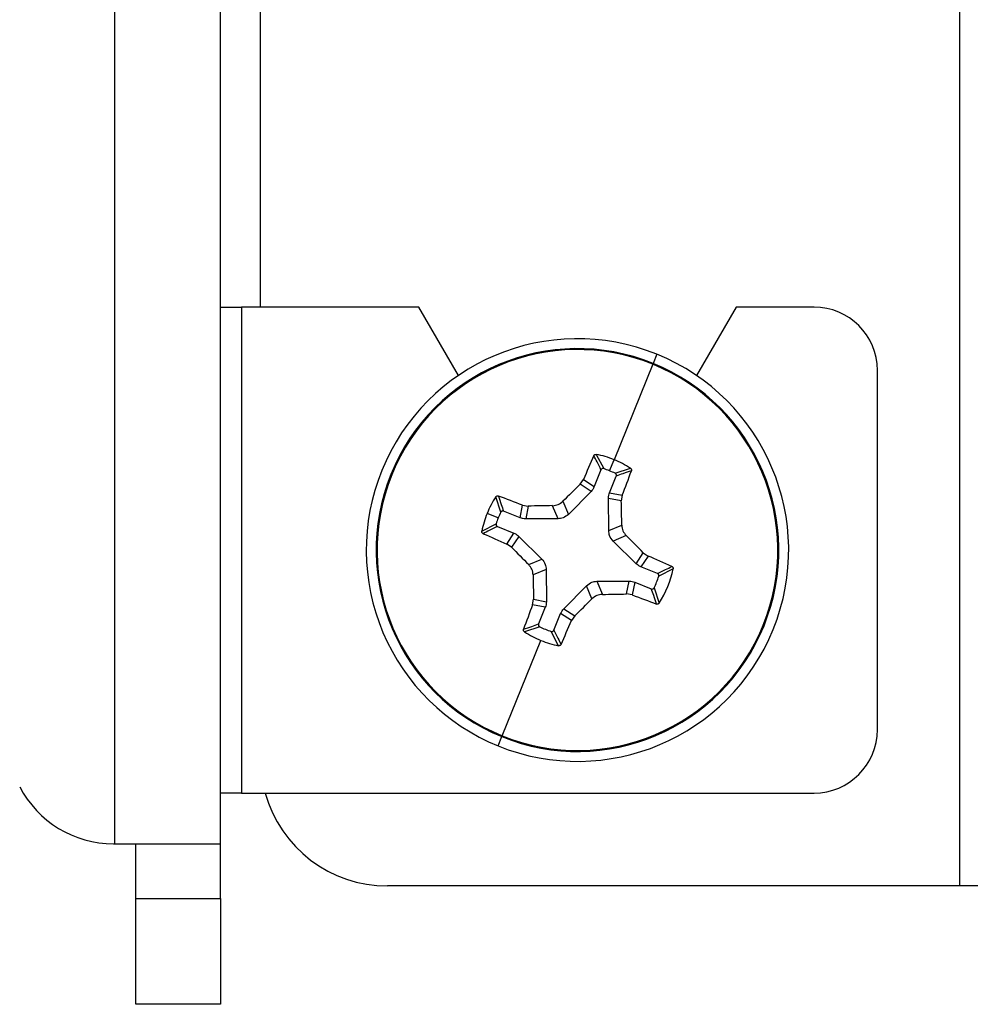
# Model space of a CAD drawing. Units: millimetres. Extents: x 9 to 423, y 3 to 277.
# Drawn here: x 225 to 237, y 121 to 133 of the extents above; entities that cross this region are included whole.
import ezdxf

# ---------------------------------------------------------------- set-up
doc = ezdxf.new("R2010")
doc.units = ezdxf.units.MM

msp = doc.modelspace()

# ---------------------------------------------------------------- linework, layer by layer
at = {"color": 7, "linetype": 'Continuous', "lineweight": 25}
for p, q in [((236.5703, 122.2804), (236.5703, 151.2804)), ((226.5703, 122.7804), (226.5703, 150.7804)), ((227.8203, 122.7804), (227.8203, 150.7804)), ((228.2953, 129.1304), (228.2953, 135.4304)), ((227.8203, 129.1304), (228.0703, 129.1304)), ((228.0703, 129.1304), (228.0703, 123.3804)), ((230.1679, 129.1304), (228.0703, 129.1304)), ((230.6357, 128.3201), (230.1679, 129.1304)), ((233.9226, 129.1304), (233.4548, 128.3201)), ((234.8453, 129.1304), (233.9226, 129.1304)), ((232.9843, 128.5723), (232.9402, 128.4635)), ((232.936, 128.453), (232.4786, 127.3244)), ((232.936, 128.453), (232.9402, 128.4635)), ((235.5953, 124.1304), (235.5953, 128.3804)), ((232.2684, 127.3871), (232.3562, 127.2181)), ((232.4253, 127.193), (232.4786, 127.3244)), ((232.4924, 127.1629), (232.6731, 127.2231)), ((232.3239, 127.203), (232.2443, 127.0066)), ((232.4255, 126.9332), (232.5051, 127.1296)), ((232.0776, 127.0347), (232.1161, 127.0909)), ((232.2069, 126.9497), (232.0776, 127.0347)), ((232.1161, 127.0909), (232.2443, 127.0066)), ((231.1377, 126.7025), (231.0776, 126.8832)), ((232.2069, 126.9497), (231.939, 126.6777)), ((232.4255, 126.9332), (232.5762, 126.9044)), ((232.5762, 126.9044), (232.5647, 126.8373)), ((231.3675, 126.6356), (231.3963, 126.7863)), ((231.3963, 126.7863), (231.4634, 126.7748)), ((231.4634, 126.7748), (231.4343, 126.6228)), ((231.8161, 126.6257), (231.7506, 126.7803)), ((231.8736, 126.8324), (231.939, 126.6777)), ((232.4156, 126.4846), (232.4127, 126.8663)), ((232.5647, 126.8373), (232.4127, 126.8663)), ((231.1077, 126.6354), (230.9762, 126.6887)), ((231.3675, 126.6356), (231.171, 126.7152)), ((230.9136, 126.4785), (231.0825, 126.5663)), ((231.0976, 126.534), (231.2941, 126.4544)), ((231.8161, 126.6257), (231.4343, 126.6228)), ((232.4156, 126.4846), (232.5702, 126.55)), ((231.2098, 126.3262), (231.2941, 126.4544)), ((231.3509, 126.417), (231.2659, 126.2877)), ((231.3509, 126.417), (231.6229, 126.1491)), ((232.6223, 126.4271), (232.4676, 126.3616)), ((231.2659, 126.2877), (231.2098, 126.3262)), ((232.7396, 126.0937), (232.4676, 126.3616)), ((232.7396, 126.0937), (232.8246, 126.2231)), ((232.8808, 126.1846), (232.7965, 126.0564)), ((232.8246, 126.2231), (232.8808, 126.1846)), ((231.4683, 126.0837), (231.6229, 126.1491)), ((232.9929, 125.9767), (232.7965, 126.0564)), ((231.675, 126.0262), (231.5203, 125.9607)), ((231.675, 126.0262), (231.6779, 125.6444)), ((233.177, 126.0323), (233.008, 125.9444)), ((231.8836, 125.561), (232.1515, 125.833)), ((232.217, 125.6784), (232.1515, 125.833)), ((232.2745, 125.8851), (232.6562, 125.888)), ((232.2745, 125.8851), (232.3399, 125.7304)), ((232.6272, 125.736), (232.6562, 125.888)), ((232.7231, 125.8752), (232.6943, 125.7245)), ((232.7231, 125.8752), (232.9195, 125.7956)), ((232.6943, 125.7245), (232.6272, 125.736)), ((232.9528, 125.8083), (233.013, 125.6276)), ((231.5144, 125.6064), (231.5259, 125.6735)), ((231.6651, 125.5776), (231.5144, 125.6064)), ((231.5259, 125.6735), (231.6779, 125.6444)), ((231.6651, 125.5776), (231.5855, 125.3811)), ((231.7666, 125.3077), (231.8463, 125.5042)), ((231.9745, 125.4199), (231.8463, 125.5042)), ((231.8836, 125.561), (232.013, 125.476)), ((232.013, 125.476), (231.9745, 125.4199)), ((231.5982, 125.3478), (231.4175, 125.2877)), ((231.8222, 125.1237), (231.7343, 125.2926)), ((231.1545, 124.0577), (231.612, 125.1863)), ((231.1062, 123.9385), (231.1503, 124.0473)), ((231.1545, 124.0577), (231.1503, 124.0473)), ((228.0703, 123.3804), (227.8203, 123.3804)), ((228.0703, 123.3804), (228.2453, 123.3804)), ((228.2453, 123.3804), (234.8453, 123.3804)), ((226.5536, 122.7804), (226.5703, 122.7804)), ((226.5703, 122.7804), (227.8203, 122.7804)), ((226.8203, 122.1304), (226.8203, 122.7804)), ((227.8203, 122.1304), (227.8203, 122.7804)), ((234.5453, 122.2804), (229.7953, 122.2804)), ((236.5703, 122.2804), (234.5453, 122.2804)), ((236.8203, 122.2804), (236.5703, 122.2804)), ((226.8203, 122.1304), (227.8203, 122.1304)), ((226.8203, 120.8804), (226.8203, 122.1304)), ((227.8203, 122.1304), (227.8203, 120.8804)), ((227.8203, 120.8804), (226.8203, 120.8804))]:
    msp.add_line(p, q, dxfattribs=at)
for centre, radius, start, end in [((234.8453, 128.3804), 0.75, 0, 90), ((232.0453, 126.2554), 2.5, 67.93676, 157.93676), ((232.0453, 126.2554), 2.3826, 67.93676, 247.93676), ((232.0453, 126.2554), 2.3713, 67.93676, 247.93676), ((232.0453, 126.2554), 2.5, 247.93676, 67.93676), ((232.0453, 126.2554), 2.3826, 247.93676, 67.93676), ((232.0453, 126.2554), 2.3713, 247.93676, 67.93676), ((264.1197, 113.2999), 34.8485, 156.18357, 156.68781), ((232.0453, 126.2554), 1.1535, 67.93676, 78.84702), ((232.0453, 126.2554), 1.0117, 67.93676, 72.10114), ((232.0453, 126.2554), 1.1535, 57.0265, 67.93676), ((232.0453, 126.2554), 2.5, 157.93676, 247.93676), ((232.0453, 126.2554), 1.0117, 63.77239, 67.93676), ((200.0019, 139.2875), 34.8485, 339.18571, 339.68996), ((257.9158, 100.7816), 36.8353, 134.5437, 134.99062), ((232.0453, 126.2554), 1.1535, 147.0265, 157.93676), ((219.0132, 94.212), 34.8485, 69.18571, 69.68996), ((232.3182, 89.9494), 36.8353, 90.8829, 91.32982), ((195.7393, 125.9824), 36.8353, 0.8829, 1.32982), ((232.0453, 126.2554), 1.1535, 157.93676, 168.84702), ((232.0453, 126.2554), 1.0117, 153.77239, 157.93676), ((232.0453, 126.2554), 1.0117, 157.93676, 162.10114), ((245.0008, 158.3298), 34.8485, 246.18357, 246.68781), ((206.5715, 100.3848), 36.8353, 44.5437, 44.99062), ((257.519, 152.1259), 36.8353, 224.5437, 224.99062), ((219.0898, 94.181), 34.8485, 66.18357, 66.68781), ((268.3512, 126.5283), 36.8353, 180.8829, 181.32982), ((232.0453, 126.2554), 1.0117, 333.77239, 342.10114), ((232.0453, 126.2554), 1.1535, 327.0265, 348.84702), ((231.7723, 162.5613), 36.8353, 270.8829, 271.32982), ((245.0774, 158.2987), 34.8485, 249.18571, 249.68996), ((264.0886, 113.2233), 34.8485, 159.18571, 159.68996), ((206.1747, 151.7291), 36.8353, 314.5437, 314.99062), ((199.9709, 139.2109), 34.8485, 336.18357, 336.68781), ((232.0453, 126.2554), 1.1535, 237.0265, 247.93676), ((232.0453, 126.2554), 1.0117, 243.77239, 252.10114), ((232.0453, 126.2554), 1.1535, 247.93676, 258.84702), ((234.8453, 124.1304), 0.75, 270, 0), ((226.5536, 124.0304), 1.25, 207.38287, 270), ((229.7953, 123.7804), 1.5, 195.46601, 270)]:
    msp.add_arc(centre, radius, start, end, dxfattribs=at)
for points, knots in [([(232.2387, 127.372), (232.2404, 127.3749), (232.2437, 127.3806), (232.2519, 127.3857), (232.2604, 127.388), (232.2657, 127.3874), (232.2684, 127.3871)], [0, 0, 0, 0, 0.2796481, 0.5593739, 0.7796596, 1, 1, 1, 1]), ([(232.3239, 127.203), (232.3084, 127.2355), (232.2807, 127.2934), (232.2515, 127.348), (232.2387, 127.372)], [0, 0, 0, 0, 0.5599995, 1, 1, 1, 1]), ([(232.3562, 127.2181), (232.3526, 127.2188), (232.3454, 127.2202), (232.3354, 127.2167), (232.3279, 127.2107), (232.3253, 127.2056), (232.3239, 127.203)], [0, 0, 0, 0, 0.27936022, 0.55884796, 0.77901311, 1, 1, 1, 1]), ([(232.6731, 127.2231), (232.6757, 127.2209), (232.681, 127.2166), (232.6849, 127.2077), (232.6859, 127.1991), (232.6846, 127.1941), (232.6839, 127.1915)], [0, 0, 0, 0, 0.2796352, 0.5594175, 0.7797117, 1, 1, 1, 1]), ([(232.5051, 127.1296), (232.506, 127.1332), (232.508, 127.1403), (232.5052, 127.1505), (232.4998, 127.1584), (232.4949, 127.1614), (232.4924, 127.1629)], [0, 0, 0, 0, 0.2793602, 0.558848, 0.7790131, 1, 1, 1, 1]), ([(232.6839, 127.1915), (232.6509, 127.1809), (232.5919, 127.1619), (232.5316, 127.1395), (232.5051, 127.1296)], [0, 0, 0, 0, 0.56, 1, 1, 1, 1]), ([(232.2443, 127.0066), (232.2388, 126.995), (232.229, 126.9742), (232.2137, 126.9572), (232.2069, 126.9497)], [0, 0, 0, 0, 0.5599912, 1, 1, 1, 1]), ([(231.0776, 126.8832), (231.0797, 126.8858), (231.0841, 126.8911), (231.0929, 126.895), (231.1015, 126.896), (231.1066, 126.8947), (231.1091, 126.894)], [0, 0, 0, 0, 0.2796352, 0.5594175, 0.7797117, 1, 1, 1, 1]), ([(231.1091, 126.894), (231.1197, 126.861), (231.1387, 126.802), (231.1612, 126.7417), (231.171, 126.7152)], [0, 0, 0, 0, 0.56, 1, 1, 1, 1]), ([(232.4127, 126.8663), (232.4133, 126.8792), (232.4144, 126.9021), (232.4221, 126.9237), (232.4255, 126.9332)], [0, 0, 0, 0, 0.5599912, 1, 1, 1, 1]), ([(231.7506, 126.7803), (231.7736, 126.7831), (231.8197, 126.7885), (231.8556, 126.8177), (231.8736, 126.8324)], [0, 0, 0, 0, 0.4999999, 1, 1, 1, 1]), ([(231.171, 126.7152), (231.1675, 126.7161), (231.1604, 126.7181), (231.1502, 126.7153), (231.1423, 126.7099), (231.1393, 126.705), (231.1377, 126.7025)], [0, 0, 0, 0, 0.2793602, 0.558848, 0.7790131, 1, 1, 1, 1]), ([(231.4343, 126.6228), (231.4215, 126.6234), (231.3986, 126.6245), (231.377, 126.6322), (231.3675, 126.6356)], [0, 0, 0, 0, 0.5599912, 1, 1, 1, 1]), ([(231.939, 126.6777), (231.9187, 126.6614), (231.8824, 126.6322), (231.8363, 126.6277), (231.8161, 126.6257)], [0, 0, 0, 0, 0.5599609, 1, 1, 1, 1]), ([(231.0976, 126.534), (231.0652, 126.5185), (231.0072, 126.4908), (230.9527, 126.4616), (230.9287, 126.4488)], [0, 0, 0, 0, 0.5599995, 1, 1, 1, 1]), ([(231.0825, 126.5663), (231.0818, 126.5627), (231.0804, 126.5555), (231.0839, 126.5455), (231.0899, 126.538), (231.095, 126.5354), (231.0976, 126.534)], [0, 0, 0, 0, 0.2793602, 0.558848, 0.7790131, 1, 1, 1, 1]), ([(232.5702, 126.55), (232.573, 126.527), (232.5784, 126.481), (232.6076, 126.445), (232.6223, 126.4271)], [0, 0, 0, 0, 0.4999999, 1, 1, 1, 1]), ([(230.9287, 126.4488), (230.9258, 126.4505), (230.92, 126.4538), (230.915, 126.462), (230.9127, 126.4705), (230.9133, 126.4758), (230.9136, 126.4785)], [0, 0, 0, 0, 0.2796481, 0.5593739, 0.7796596, 1, 1, 1, 1]), ([(231.2941, 126.4544), (231.3057, 126.4489), (231.3264, 126.4391), (231.3434, 126.4238), (231.3509, 126.417)], [0, 0, 0, 0, 0.5599912, 1, 1, 1, 1]), ([(232.4676, 126.3616), (232.4513, 126.3819), (232.4221, 126.4182), (232.4176, 126.4643), (232.4156, 126.4846)], [0, 0, 0, 0, 0.5599609, 1, 1, 1, 1]), ([(231.5203, 125.9607), (231.5176, 125.9838), (231.5122, 126.0298), (231.4829, 126.0657), (231.4683, 126.0837)], [0, 0, 0, 0, 0.4999999, 1, 1, 1, 1]), ([(231.6229, 126.1491), (231.6393, 126.1288), (231.6685, 126.0925), (231.673, 126.0464), (231.675, 126.0262)], [0, 0, 0, 0, 0.5599609, 1, 1, 1, 1]), ([(232.7965, 126.0564), (232.7849, 126.0618), (232.7641, 126.0716), (232.7471, 126.087), (232.7396, 126.0937)], [0, 0, 0, 0, 0.5599912, 1, 1, 1, 1]), ([(232.9929, 125.9767), (233.0254, 125.9923), (233.0833, 126.02), (233.1379, 126.0491), (233.1619, 126.062)], [0, 0, 0, 0, 0.5599995, 1, 1, 1, 1]), ([(233.1619, 126.062), (233.1648, 126.0603), (233.1705, 126.0569), (233.1756, 126.0488), (233.1779, 126.0403), (233.1773, 126.0349), (233.177, 126.0323)], [0, 0, 0, 0, 0.2796481, 0.5593739, 0.7796596, 1, 1, 1, 1]), ([(233.008, 125.9444), (233.0087, 125.9481), (233.0101, 125.9553), (233.0066, 125.9652), (233.0006, 125.9727), (232.9955, 125.9754), (232.9929, 125.9767)], [0, 0, 0, 0, 0.2793602, 0.558848, 0.7790131, 1, 1, 1, 1]), ([(232.1515, 125.833), (232.1718, 125.8494), (232.2081, 125.8786), (232.2542, 125.8831), (232.2745, 125.8851)], [0, 0, 0, 0, 0.5599609, 1, 1, 1, 1]), ([(232.6562, 125.888), (232.6691, 125.8874), (232.692, 125.8862), (232.7136, 125.8786), (232.7231, 125.8752)], [0, 0, 0, 0, 0.5599912, 1, 1, 1, 1]), ([(232.3399, 125.7304), (232.3169, 125.7277), (232.2709, 125.7223), (232.2349, 125.693), (232.217, 125.6784)], [0, 0, 0, 0, 0.4999999, 1, 1, 1, 1]), ([(232.9195, 125.7956), (232.9231, 125.7946), (232.9302, 125.7927), (232.9404, 125.7955), (232.9483, 125.8009), (232.9513, 125.8058), (232.9528, 125.8083)], [0, 0, 0, 0, 0.2793602, 0.558848, 0.7790131, 1, 1, 1, 1]), ([(232.9814, 125.6168), (232.9708, 125.6498), (232.9518, 125.7087), (232.9294, 125.769), (232.9195, 125.7956)], [0, 0, 0, 0, 0.56, 1, 1, 1, 1]), ([(231.6779, 125.6444), (231.6773, 125.6316), (231.6761, 125.6087), (231.6685, 125.5871), (231.6651, 125.5776)], [0, 0, 0, 0, 0.5599912, 1, 1, 1, 1]), ([(233.013, 125.6276), (233.0108, 125.6249), (233.0065, 125.6196), (232.9976, 125.6157), (232.989, 125.6147), (232.984, 125.6161), (232.9814, 125.6168)], [0, 0, 0, 0, 0.27963518, 0.55941746, 0.77971166, 1, 1, 1, 1]), ([(231.8463, 125.5042), (231.8517, 125.5158), (231.8615, 125.5365), (231.8769, 125.5535), (231.8836, 125.561)], [0, 0, 0, 0, 0.5599912, 1, 1, 1, 1]), ([(231.4067, 125.3192), (231.4397, 125.3298), (231.4986, 125.3488), (231.5589, 125.3713), (231.5855, 125.3811)], [0, 0, 0, 0, 0.56, 1, 1, 1, 1]), ([(231.5855, 125.3811), (231.5845, 125.3776), (231.5826, 125.3705), (231.5854, 125.3603), (231.5908, 125.3524), (231.5957, 125.3494), (231.5982, 125.3478)], [0, 0, 0, 0, 0.2793602, 0.558848, 0.7790131, 1, 1, 1, 1]), ([(231.4175, 125.2877), (231.4148, 125.2898), (231.4095, 125.2942), (231.4056, 125.303), (231.4046, 125.3116), (231.406, 125.3167), (231.4067, 125.3192)], [0, 0, 0, 0, 0.2796352, 0.5594175, 0.7797117, 1, 1, 1, 1]), ([(231.7343, 125.2926), (231.738, 125.2919), (231.7452, 125.2905), (231.7551, 125.294), (231.7626, 125.3), (231.7653, 125.3051), (231.7666, 125.3077)], [0, 0, 0, 0, 0.27936022, 0.55884796, 0.77901311, 1, 1, 1, 1]), ([(231.7666, 125.3077), (231.7822, 125.2753), (231.8099, 125.2173), (231.839, 125.1628), (231.8519, 125.1388)], [0, 0, 0, 0, 0.5599995, 1, 1, 1, 1]), ([(231.8519, 125.1388), (231.8502, 125.1359), (231.8468, 125.1301), (231.8387, 125.1251), (231.8302, 125.1228), (231.8248, 125.1234), (231.8222, 125.1237)], [0, 0, 0, 0, 0.2796481, 0.5593739, 0.7796596, 1, 1, 1, 1])]:
    msp.add_open_spline(points, degree=3, knots=knots, dxfattribs=at)

doc.saveas('drawing.dxf')
